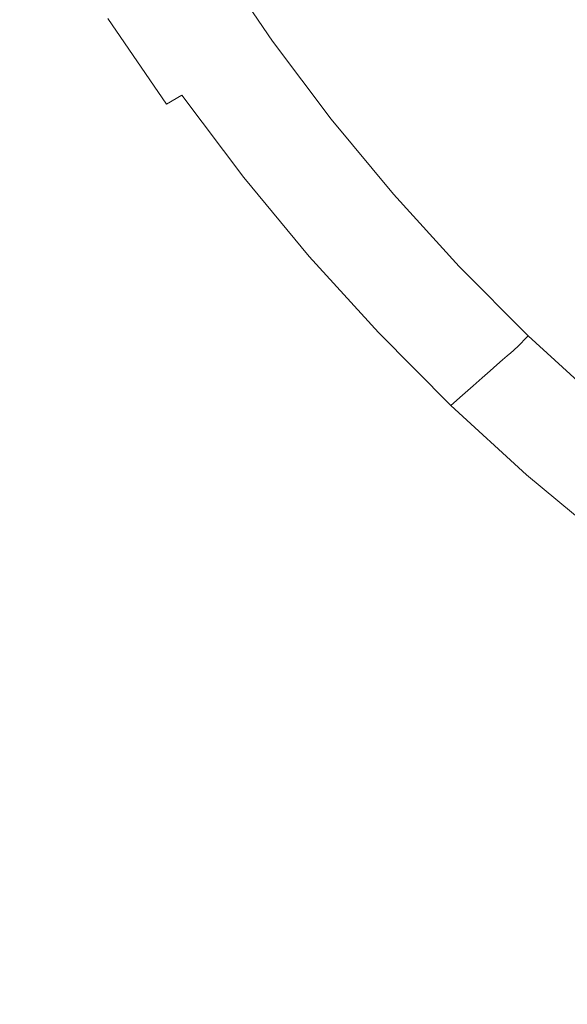
# Model space of a CAD drawing. Extents: x 139 to 599, y 338 to 800.
# Drawn here: x 345 to 352, y 542 to 554 of the extents above; entities that cross this region are included whole.
import ezdxf

# ---------------------------------------------------------------- set-up
doc = ezdxf.new("R2010")
doc.units = 0
doc.header["$LTSCALE"] = 500
doc.header["$MEASUREMENT"] = 0
doc.layers.add('NOVOTERM_CERAMIKA', color=7, linetype='Continuous')

msp = doc.modelspace()

# ---------------------------------------------------------------- linework, layer by layer
at = {"layer": 'NOVOTERM_CERAMIKA', "lineweight": 0}
for points, invisible_edges in [([(368.584, 564.701, 339.092), (357.195, 549.041, 339.092), (350.439, 548.206, 339.092), (351.538, 554.698, 339.092)], 15), ([(351.538, 554.698, 339.092), (340.832, 548.161, 339.092), (336.34, 550.338, 339.092), (344.877, 556.531, 339.092)], 15), ([(345.924, 553.81, 352.249), (346.146, 553.925, 351.999), (345.462, 555.033, 351.999), (345.233, 554.929, 352.249)], 15), ([(345.356, 553.516, 352.471), (345.924, 553.81, 352.249), (345.233, 554.929, 352.249), (344.65, 554.662, 352.471)], 15), ([(348.609, 553.966, 340.533), (347.905, 554.943, 340.534), (347.684, 554.769, 340.561), (348.376, 553.769, 340.561)], 15), ([(349.783, 553.404, 340.51), (350.483, 554.042, 340.489), (349.726, 554.928, 340.49), (349.037, 554.333, 340.51)], 15), ([(350.483, 554.042, 340.489), (351.176, 553.091, 340.49), (352.136, 553.99, 340.473), (351.498, 554.968, 340.473)], 15), ([(348.376, 553.769, 340.561), (347.684, 554.769, 340.561), (347.586, 554.696, 340.592), (348.276, 553.687, 340.592)], 15), ([(351.538, 554.698, 339.092), (350.439, 548.206, 339.092), (341.014, 543.343, 339.092), (340.832, 548.161, 339.092)], 15), ([(344.117, 552.871, 352.669), (345.356, 553.516, 352.471), (344.65, 554.662, 352.471), (343.38, 554.079, 352.669)], 15), ([(348.142, 553.591, 340.953), (348.163, 553.605, 340.813), (347.469, 554.62, 340.813), (347.448, 554.606, 340.953)], 15), ([(348.163, 553.605, 340.813), (348.186, 553.622, 340.722), (347.494, 554.636, 340.722), (347.469, 554.62, 340.813)], 15), ([(348.186, 553.622, 340.722), (348.213, 553.642, 340.665), (347.521, 554.654, 340.665), (347.494, 554.636, 340.722)], 13), ([(348.213, 553.642, 340.665), (348.243, 553.663, 340.626), (347.552, 554.674, 340.626), (347.521, 554.654, 340.665)], 15), ([(348.276, 553.687, 340.592), (347.586, 554.696, 340.592), (347.552, 554.674, 340.626), (348.243, 553.663, 340.626)], 15), ([(347.957, 553.472, 347.69), (347.256, 554.496, 347.69), (347.202, 554.469, 348.437), (347.904, 553.442, 348.437)], 15), ([(347.996, 553.495, 346.885), (347.297, 554.518, 346.885), (347.256, 554.496, 347.69), (347.957, 553.472, 347.69)], 15), ([(348.025, 553.512, 346.049), (347.327, 554.533, 346.049), (347.297, 554.518, 346.885), (347.996, 553.495, 346.885)], 15), ([(348.046, 553.524, 345.207), (347.348, 554.544, 345.207), (347.327, 554.533, 346.049), (348.025, 553.512, 346.049)], 15), ([(348.046, 553.524, 345.207), (348.06, 553.533, 344.385), (347.363, 554.552, 344.385), (347.348, 554.544, 345.207)], 15), ([(348.06, 553.533, 344.385), (348.07, 553.539, 343.609), (347.373, 554.558, 343.609), (347.363, 554.552, 344.385)], 15), ([(348.07, 553.539, 343.609), (348.078, 553.544, 342.904), (347.381, 554.563, 342.904), (347.373, 554.558, 343.609)], 15), ([(348.078, 553.544, 342.904), (348.086, 553.55, 342.297), (347.39, 554.568, 342.297), (347.381, 554.563, 342.904)], 15), ([(348.096, 553.558, 341.813), (347.4, 554.575, 341.813), (347.39, 554.568, 342.297), (348.086, 553.55, 342.297)], 15), ([(348.109, 553.567, 341.438), (347.413, 554.584, 341.438), (347.4, 554.575, 341.813), (348.096, 553.558, 341.813)], 15), ([(348.124, 553.578, 341.156), (347.429, 554.594, 341.156), (347.413, 554.584, 341.438), (348.109, 553.567, 341.438)], 15), ([(348.142, 553.591, 340.953), (347.448, 554.606, 340.953), (347.429, 554.594, 341.156), (348.124, 553.578, 341.156)], 15), ([(347.654, 553.297, 350.205), (347.754, 553.355, 349.688), (347.047, 554.389, 349.688), (346.944, 554.336, 350.205)], 15), ([(347.754, 553.355, 349.688), (347.837, 553.403, 349.1), (347.133, 554.433, 349.1), (347.047, 554.389, 349.688)], 15), ([(347.837, 553.403, 349.1), (347.904, 553.442, 348.437), (347.202, 554.469, 348.437), (347.133, 554.433, 349.1)], 15), ([(347.537, 553.229, 350.661), (346.824, 554.273, 350.661), (346.684, 554.202, 351.061), (347.402, 553.151, 351.061)], 15), ([(347.537, 553.229, 350.661), (347.654, 553.297, 350.205), (346.944, 554.336, 350.205), (346.824, 554.273, 350.661)], 15), ([(349.783, 553.404, 340.51), (349.037, 554.333, 340.51), (348.609, 553.966, 340.533), (349.347, 553.009, 340.533)], 15), ([(347.402, 553.151, 351.061), (346.684, 554.202, 351.061), (346.525, 554.12, 351.413), (347.248, 553.062, 351.413)], 15), ([(347.075, 552.962, 351.723), (346.346, 554.028, 351.723), (346.146, 553.925, 351.999), (346.881, 552.849, 351.999)], 11), ([(347.248, 553.062, 351.413), (346.525, 554.12, 351.413), (346.346, 554.028, 351.723), (347.075, 552.962, 351.723)], 15), ([(349.783, 553.404, 340.51), (350.517, 552.459, 340.51), (351.176, 553.091, 340.49), (350.483, 554.042, 340.489)], 15), ([(346.666, 552.725, 352.249), (346.881, 552.849, 351.999), (346.146, 553.925, 351.999), (345.924, 553.81, 352.249)], 15), ([(349.347, 553.009, 340.533), (348.609, 553.966, 340.533), (348.376, 553.769, 340.561), (349.112, 552.798, 340.561)], 15), ([(351.176, 553.091, 340.49), (351.852, 552.131, 340.49), (352.701, 552.967, 340.474), (352.136, 553.99, 340.473)], 15), ([(346.114, 552.403, 352.471), (346.666, 552.725, 352.249), (345.924, 553.81, 352.249), (345.356, 553.516, 352.471)], 15), ([(349.112, 552.798, 340.561), (348.376, 553.769, 340.561), (348.276, 553.687, 340.592), (349.011, 552.71, 340.592)], 15), ([(348.925, 552.642, 340.722), (348.951, 552.662, 340.665), (348.213, 553.642, 340.665), (348.186, 553.622, 340.722)], 13), ([(348.951, 552.662, 340.665), (348.98, 552.685, 340.626), (348.243, 553.663, 340.626), (348.213, 553.642, 340.665)], 15), ([(349.011, 552.71, 340.592), (348.276, 553.687, 340.592), (348.243, 553.663, 340.626), (348.98, 552.685, 340.626)], 15), ([(344.909, 551.699, 352.669), (346.114, 552.403, 352.471), (345.356, 553.516, 352.471), (344.117, 552.871, 352.669)], 15), ([(348.769, 552.524, 346.049), (348.025, 553.512, 346.049), (347.996, 553.495, 346.885), (348.741, 552.506, 346.885)], 15), ([(348.789, 552.537, 345.207), (348.046, 553.524, 345.207), (348.025, 553.512, 346.049), (348.769, 552.524, 346.049)], 15), ([(348.789, 552.537, 345.207), (348.803, 552.546, 344.385), (348.06, 553.533, 344.385), (348.046, 553.524, 345.207)], 15), ([(348.803, 552.546, 344.385), (348.812, 552.553, 343.609), (348.07, 553.539, 343.609), (348.06, 553.533, 344.385)], 15), ([(348.812, 552.553, 343.609), (348.82, 552.559, 342.904), (348.078, 553.544, 342.904), (348.07, 553.539, 343.609)], 15), ([(348.82, 552.559, 342.904), (348.828, 552.565, 342.297), (348.086, 553.55, 342.297), (348.078, 553.544, 342.904)], 15), ([(348.838, 552.573, 341.813), (348.096, 553.558, 341.813), (348.086, 553.55, 342.297), (348.828, 552.565, 342.297)], 15), ([(348.85, 552.583, 341.438), (348.109, 553.567, 341.438), (348.096, 553.558, 341.813), (348.838, 552.573, 341.813)], 15), ([(348.865, 552.594, 341.156), (348.124, 553.578, 341.156), (348.109, 553.567, 341.438), (348.85, 552.583, 341.438)], 15), ([(348.882, 552.608, 340.953), (348.142, 553.591, 340.953), (348.124, 553.578, 341.156), (348.865, 552.594, 341.156)], 15), ([(348.882, 552.608, 340.953), (348.902, 552.624, 340.813), (348.163, 553.605, 340.813), (348.142, 553.591, 340.953)], 15), ([(348.902, 552.624, 340.813), (348.925, 552.642, 340.722), (348.186, 553.622, 340.722), (348.163, 553.605, 340.813)], 15), ([(348.507, 552.354, 349.688), (348.587, 552.406, 349.1), (347.837, 553.403, 349.1), (347.754, 553.355, 349.688)], 15), ([(348.587, 552.406, 349.1), (348.653, 552.448, 348.437), (347.904, 553.442, 348.437), (347.837, 553.403, 349.1)], 15), ([(348.703, 552.481, 347.69), (347.957, 553.472, 347.69), (347.904, 553.442, 348.437), (348.653, 552.448, 348.437)], 15), ([(348.741, 552.506, 346.885), (347.996, 553.495, 346.885), (347.957, 553.472, 347.69), (348.703, 552.481, 347.69)], 15), ([(349.783, 553.404, 340.51), (349.347, 553.009, 340.533), (350.108, 552.068, 340.533), (350.517, 552.459, 340.51)], 15), ([(348.298, 552.219, 350.661), (348.411, 552.292, 350.205), (347.654, 553.297, 350.205), (347.537, 553.229, 350.661)], 15), ([(348.411, 552.292, 350.205), (348.507, 552.354, 349.688), (347.754, 553.355, 349.688), (347.654, 553.297, 350.205)], 15), ([(348.168, 552.135, 351.061), (347.402, 553.151, 351.061), (347.248, 553.062, 351.413), (348.019, 552.039, 351.413)], 15), ([(348.298, 552.219, 350.661), (347.537, 553.229, 350.661), (347.402, 553.151, 351.061), (348.168, 552.135, 351.061)], 15), ([(348.019, 552.039, 351.413), (347.248, 553.062, 351.413), (347.075, 552.962, 351.723), (347.851, 551.93, 351.723)], 11), ([(349.347, 553.009, 340.533), (349.112, 552.798, 340.561), (349.886, 551.857, 340.561), (350.108, 552.068, 340.533)], 15), ([(350.517, 552.459, 340.51), (351.265, 551.528, 340.51), (351.852, 552.131, 340.49), (351.176, 553.091, 340.49)], 15), ([(347.851, 551.93, 351.723), (347.075, 552.962, 351.723), (346.881, 552.849, 351.999), (347.664, 551.809, 351.999)], 13), ([(351.852, 552.131, 340.49), (352.557, 551.216, 340.491), (353.273, 552, 340.475), (352.701, 552.967, 340.474)], 15), ([(347.456, 551.675, 352.249), (347.664, 551.809, 351.999), (346.881, 552.849, 351.999), (346.666, 552.725, 352.249)], 15), ([(349.112, 552.798, 340.561), (349.011, 552.71, 340.592), (349.791, 551.769, 340.592), (349.886, 551.857, 340.561)], 15), ([(346.922, 551.327, 352.471), (347.456, 551.675, 352.249), (346.666, 552.725, 352.249), (346.114, 552.403, 352.471)], 15), ([(348.902, 552.624, 340.813), (349.686, 551.677, 340.813), (349.708, 551.696, 340.722), (348.925, 552.642, 340.722)], 15), ([(348.925, 552.642, 340.722), (349.708, 551.696, 340.722), (349.733, 551.718, 340.665), (348.951, 552.662, 340.665)], 11), ([(348.951, 552.662, 340.665), (349.733, 551.718, 340.665), (349.76, 551.742, 340.626), (348.98, 552.685, 340.626)], 15), ([(349.011, 552.71, 340.592), (348.98, 552.685, 340.626), (349.76, 551.742, 340.626), (349.791, 551.769, 340.592)], 15), ([(348.769, 552.524, 346.049), (348.741, 552.506, 346.885), (349.531, 551.552, 346.885), (349.558, 551.571, 346.049)], 15), ([(348.789, 552.537, 345.207), (348.769, 552.524, 346.049), (349.558, 551.571, 346.049), (349.577, 551.585, 345.207)], 15), ([(348.789, 552.537, 345.207), (349.577, 551.585, 345.207), (349.59, 551.595, 344.385), (348.803, 552.546, 344.385)], 15), ([(348.803, 552.546, 344.385), (349.59, 551.595, 344.385), (349.599, 551.602, 343.609), (348.812, 552.553, 343.609)], 15), ([(348.812, 552.553, 343.609), (349.599, 551.602, 343.609), (349.607, 551.609, 342.904), (348.82, 552.559, 342.904)], 15), ([(348.82, 552.559, 342.904), (349.607, 551.609, 342.904), (349.614, 551.615, 342.297), (348.828, 552.565, 342.297)], 15), ([(348.838, 552.573, 341.813), (348.828, 552.565, 342.297), (349.614, 551.615, 342.297), (349.624, 551.623, 341.813)], 15), ([(348.85, 552.583, 341.438), (348.838, 552.573, 341.813), (349.624, 551.623, 341.813), (349.636, 551.634, 341.438)], 15), ([(348.865, 552.594, 341.156), (348.85, 552.583, 341.438), (349.636, 551.634, 341.438), (349.65, 551.646, 341.156)], 15), ([(348.882, 552.608, 340.953), (348.865, 552.594, 341.156), (349.65, 551.646, 341.156), (349.667, 551.661, 340.953)], 15), ([(348.882, 552.608, 340.953), (349.667, 551.661, 340.953), (349.686, 551.677, 340.813), (348.902, 552.624, 340.813)], 15), ([(345.754, 550.565, 352.669), (346.922, 551.327, 352.471), (346.114, 552.403, 352.471), (344.909, 551.699, 352.669)], 15), ([(348.507, 552.354, 349.688), (349.306, 551.39, 349.688), (349.383, 551.445, 349.1), (348.587, 552.406, 349.1)], 15), ([(348.587, 552.406, 349.1), (349.383, 551.445, 349.1), (349.446, 551.49, 348.437), (348.653, 552.448, 348.437)], 15), ([(348.703, 552.481, 347.69), (348.653, 552.448, 348.437), (349.446, 551.49, 348.437), (349.494, 551.525, 347.69)], 15), ([(348.741, 552.506, 346.885), (348.703, 552.481, 347.69), (349.494, 551.525, 347.69), (349.531, 551.552, 346.885)], 15), ([(350.517, 552.459, 340.51), (350.108, 552.068, 340.533), (350.899, 551.154, 340.534), (351.265, 551.528, 340.51)], 15), ([(348.298, 552.219, 350.661), (349.104, 551.245, 350.661), (349.213, 551.323, 350.205), (348.411, 552.292, 350.205)], 15), ([(348.411, 552.292, 350.205), (349.213, 551.323, 350.205), (349.306, 551.39, 349.688), (348.507, 552.354, 349.688)], 15), ([(348.298, 552.219, 350.661), (348.168, 552.135, 351.061), (348.979, 551.155, 351.061), (349.104, 551.245, 350.661)], 15), ([(348.019, 552.039, 351.413), (347.851, 551.93, 351.723), (348.674, 550.936, 351.723), (348.836, 551.052, 351.413)], 13), ([(348.168, 552.135, 351.061), (348.019, 552.039, 351.413), (348.836, 551.052, 351.413), (348.979, 551.155, 351.061)], 15), ([(350.108, 552.068, 340.533), (349.886, 551.857, 340.561), (350.7, 550.951, 340.561), (350.899, 551.154, 340.534)], 15), ([(351.265, 551.528, 340.51), (352.048, 550.639, 340.51), (352.557, 551.216, 340.491), (351.852, 552.131, 340.49)], 15), ([(347.851, 551.93, 351.723), (347.664, 551.809, 351.999), (348.494, 550.806, 351.999), (348.674, 550.936, 351.723)], 15), ([(347.456, 551.675, 352.249), (348.294, 550.663, 352.249), (348.494, 550.806, 351.999), (347.664, 551.809, 351.999)], 15), ([(349.886, 551.857, 340.561), (349.791, 551.769, 340.592), (350.613, 550.864, 340.592), (350.7, 550.951, 340.561)], 15), ([(343.647, 549.19, 352.843), (345.754, 550.565, 352.669), (344.909, 551.699, 352.669), (342.736, 550.428, 352.843)], 15), ([(346.922, 551.327, 352.471), (347.778, 550.289, 352.471), (348.294, 550.663, 352.249), (347.456, 551.675, 352.249)], 15), ([(349.667, 551.661, 340.953), (349.65, 551.646, 341.156), (350.478, 550.735, 341.156), (350.494, 550.75, 340.953)], 15), ([(349.667, 551.661, 340.953), (350.494, 550.75, 340.953), (350.512, 550.768, 340.813), (349.686, 551.677, 340.813)], 15), ([(349.686, 551.677, 340.813), (350.512, 550.768, 340.813), (350.533, 550.788, 340.722), (349.708, 551.696, 340.722)], 15), ([(349.708, 551.696, 340.722), (350.533, 550.788, 340.722), (350.557, 550.81, 340.665), (349.733, 551.718, 340.665)], 11), ([(349.733, 551.718, 340.665), (350.557, 550.81, 340.665), (350.584, 550.836, 340.626), (349.76, 551.742, 340.626)], 15), ([(349.791, 551.769, 340.592), (349.76, 551.742, 340.626), (350.584, 550.836, 340.626), (350.613, 550.864, 340.592)], 15), ([(349.531, 551.552, 346.885), (349.494, 551.525, 347.69), (350.329, 550.607, 347.69), (350.364, 550.635, 346.885)], 15), ([(349.558, 551.571, 346.049), (349.531, 551.552, 346.885), (350.364, 550.635, 346.885), (350.39, 550.656, 346.049)], 15), ([(349.577, 551.585, 345.207), (349.558, 551.571, 346.049), (350.39, 550.656, 346.049), (350.408, 550.671, 345.207)], 15), ([(349.577, 551.585, 345.207), (350.408, 550.671, 345.207), (350.42, 550.681, 344.385), (349.59, 551.595, 344.385)], 15), ([(349.59, 551.595, 344.385), (350.42, 550.681, 344.385), (350.429, 550.689, 343.609), (349.599, 551.602, 343.609)], 15), ([(349.599, 551.602, 343.609), (350.429, 550.689, 343.609), (350.436, 550.695, 342.904), (349.607, 551.609, 342.904)], 15), ([(349.607, 551.609, 342.904), (350.436, 550.695, 342.904), (350.444, 550.702, 342.297), (349.614, 551.615, 342.297)], 15), ([(349.624, 551.623, 341.813), (349.614, 551.615, 342.297), (350.444, 550.702, 342.297), (350.453, 550.711, 341.813)], 15), ([(349.636, 551.634, 341.438), (349.624, 551.623, 341.813), (350.453, 550.711, 341.813), (350.464, 550.722, 341.438)], 15), ([(349.65, 551.646, 341.156), (349.636, 551.634, 341.438), (350.464, 550.722, 341.438), (350.478, 550.735, 341.156)], 15), ([(351.265, 551.528, 340.51), (350.899, 551.154, 340.534), (351.729, 550.28, 340.534), (352.048, 550.639, 340.51)], 15), ([(349.306, 551.39, 349.688), (350.148, 550.463, 349.688), (350.222, 550.522, 349.1), (349.383, 551.445, 349.1)], 15), ([(349.383, 551.445, 349.1), (350.222, 550.522, 349.1), (350.282, 550.57, 348.437), (349.446, 551.49, 348.437)], 15), ([(349.494, 551.525, 347.69), (349.446, 551.49, 348.437), (350.282, 550.57, 348.437), (350.329, 550.607, 347.69)], 15), ([(345.754, 550.565, 352.669), (346.65, 549.472, 352.669), (347.778, 550.289, 352.471), (346.922, 551.327, 352.471)], 15), ([(349.104, 551.245, 350.661), (349.954, 550.309, 350.661), (350.059, 550.392, 350.205), (349.213, 551.323, 350.205)], 15), ([(349.213, 551.323, 350.205), (350.059, 550.392, 350.205), (350.148, 550.463, 349.688), (349.306, 551.39, 349.688)], 15), ([(349.104, 551.245, 350.661), (348.979, 551.155, 351.061), (349.834, 550.213, 351.061), (349.954, 550.309, 350.661)], 15), ([(348.836, 551.052, 351.413), (348.674, 550.936, 351.723), (349.542, 549.981, 351.723), (349.697, 550.104, 351.413)], 13), ([(348.979, 551.155, 351.061), (348.836, 551.052, 351.413), (349.697, 550.104, 351.413), (349.834, 550.213, 351.061)], 15), ([(350.899, 551.154, 340.534), (350.7, 550.951, 340.561), (351.554, 550.084, 340.561), (351.729, 550.28, 340.534)], 15), ([(348.674, 550.936, 351.723), (348.494, 550.806, 351.999), (349.369, 549.843, 351.999), (349.542, 549.981, 351.723)], 15), ([(350.7, 550.951, 340.561), (350.613, 550.864, 340.592), (351.476, 549.998, 340.592), (351.554, 550.084, 340.561)], 15), ([(348.294, 550.663, 352.249), (349.177, 549.69, 352.249), (349.369, 549.843, 351.999), (348.494, 550.806, 351.999)], 15), ([(350.512, 550.768, 340.813), (351.38, 549.897, 340.813), (351.4, 549.918, 340.722), (350.533, 550.788, 340.722)], 13), ([(350.533, 550.788, 340.722), (351.4, 549.918, 340.722), (351.423, 549.942, 340.665), (350.557, 550.81, 340.665)], 9), ([(350.557, 550.81, 340.665), (351.423, 549.942, 340.665), (351.448, 549.969, 340.626), (350.584, 550.836, 340.626)], 15), ([(350.613, 550.864, 340.592), (350.584, 550.836, 340.626), (351.448, 549.969, 340.626), (351.476, 549.998, 340.592)], 15), ([(347.778, 550.289, 352.471), (348.681, 549.293, 352.471), (349.177, 549.69, 352.249), (348.294, 550.663, 352.249)], 15), ([(350.408, 550.671, 345.207), (350.39, 550.656, 346.049), (351.263, 549.78, 346.049), (351.28, 549.796, 345.207)], 11), ([(350.408, 550.671, 345.207), (351.28, 549.796, 345.207), (351.292, 549.807, 344.385), (350.42, 550.681, 344.385)], 13), ([(350.42, 550.681, 344.385), (351.292, 549.807, 344.385), (351.3, 549.815, 343.609), (350.429, 550.689, 343.609)], 13), ([(350.429, 550.689, 343.609), (351.3, 549.815, 343.609), (351.307, 549.821, 342.904), (350.436, 550.695, 342.904)], 13), ([(350.436, 550.695, 342.904), (351.307, 549.821, 342.904), (351.314, 549.829, 342.297), (350.444, 550.702, 342.297)], 13), ([(350.453, 550.711, 341.813), (350.444, 550.702, 342.297), (351.314, 549.829, 342.297), (351.323, 549.838, 341.813)], 11), ([(350.464, 550.722, 341.438), (350.453, 550.711, 341.813), (351.323, 549.838, 341.813), (351.334, 549.849, 341.438)], 11), ([(350.478, 550.735, 341.156), (350.464, 550.722, 341.438), (351.334, 549.849, 341.438), (351.347, 549.863, 341.156)], 11), ([(350.494, 550.75, 340.953), (350.478, 550.735, 341.156), (351.347, 549.863, 341.156), (351.362, 549.879, 340.953)], 11), ([(350.494, 550.75, 340.953), (351.362, 549.879, 340.953), (351.38, 549.897, 340.813), (350.512, 550.768, 340.813)], 13), ([(343.647, 549.19, 352.843), (344.614, 547.995, 352.843), (346.65, 549.472, 352.669), (345.754, 550.565, 352.669)], 15), ([(350.222, 550.522, 349.1), (351.102, 549.639, 349.1), (351.159, 549.689, 348.437), (350.282, 550.57, 348.437)], 13), ([(350.329, 550.607, 347.69), (350.282, 550.57, 348.437), (351.159, 549.689, 348.437), (351.204, 549.729, 347.69)], 11), ([(350.364, 550.635, 346.885), (350.329, 550.607, 347.69), (351.204, 549.729, 347.69), (351.238, 549.758, 346.885)], 11), ([(350.39, 550.656, 346.049), (350.364, 550.635, 346.885), (351.238, 549.758, 346.885), (351.263, 549.78, 346.049)], 11), ([(352.048, 550.639, 340.51), (351.729, 550.28, 340.534), (352.605, 549.458, 340.534), (352.888, 549.821, 340.511)], 15), ([(350.059, 550.392, 350.205), (350.946, 549.501, 350.205), (351.031, 549.576, 349.688), (350.148, 550.463, 349.688)], 13), ([(350.148, 550.463, 349.688), (351.031, 549.576, 349.688), (351.102, 549.639, 349.1), (350.222, 550.522, 349.1)], 13), ([(349.954, 550.309, 350.661), (349.834, 550.213, 351.061), (350.732, 549.312, 351.061), (350.847, 549.414, 350.661)], 11), ([(349.954, 550.309, 350.661), (350.847, 549.414, 350.661), (350.946, 549.501, 350.205), (350.059, 550.392, 350.205)], 13), ([(346.65, 549.472, 352.669), (347.596, 548.422, 352.669), (348.681, 549.293, 352.471), (347.778, 550.289, 352.471)], 15), ([(349.834, 550.213, 351.061), (349.697, 550.104, 351.413), (350.6, 549.197, 351.413), (350.732, 549.312, 351.061)], 11), ([(351.729, 550.28, 340.534), (351.554, 550.084, 340.561), (352.449, 549.26, 340.561), (352.605, 549.458, 340.534)], 15), ([(349.697, 550.104, 351.413), (349.542, 549.981, 351.723), (350.453, 549.067, 351.723), (350.6, 549.197, 351.413)], 9), ([(351.554, 550.084, 340.561), (351.476, 549.998, 340.592), (352.378, 549.173, 340.592), (352.449, 549.26, 340.561)], 15), ([(349.542, 549.981, 351.723), (349.369, 549.843, 351.999), (350.287, 548.921, 351.999), (350.453, 549.067, 351.723)], 15), ([(351.4, 549.918, 340.722), (352.306, 549.09, 340.722), (352.327, 549.115, 340.665), (351.423, 549.942, 340.665)], 11), ([(351.423, 549.942, 340.665), (352.327, 549.115, 340.665), (352.351, 549.142, 340.626), (351.448, 549.969, 340.626)], 15), ([(351.476, 549.998, 340.592), (351.448, 549.969, 340.626), (352.351, 549.142, 340.626), (352.378, 549.173, 340.592)], 15), ([(349.177, 549.69, 352.249), (350.104, 548.76, 352.249), (350.287, 548.921, 351.999), (349.369, 549.843, 351.999)], 15), ([(351.28, 549.796, 345.207), (351.263, 549.78, 346.049), (352.175, 548.946, 346.049), (352.192, 548.962, 345.207)], 15), ([(351.28, 549.796, 345.207), (352.192, 548.962, 345.207), (352.203, 548.973, 344.385), (351.292, 549.807, 344.385)], 15), ([(351.292, 549.807, 344.385), (352.203, 548.973, 344.385), (352.211, 548.982, 343.609), (351.3, 549.815, 343.609)], 15), ([(351.3, 549.815, 343.609), (352.211, 548.982, 343.609), (352.218, 548.989, 342.904), (351.307, 549.821, 342.904)], 15), ([(351.307, 549.821, 342.904), (352.218, 548.989, 342.904), (352.224, 548.996, 342.297), (351.314, 549.829, 342.297)], 15), ([(351.323, 549.838, 341.813), (351.314, 549.829, 342.297), (352.224, 548.996, 342.297), (352.232, 549.006, 341.813)], 15), ([(351.334, 549.849, 341.438), (351.323, 549.838, 341.813), (352.232, 549.006, 341.813), (352.243, 549.018, 341.438)], 15), ([(351.347, 549.863, 341.156), (351.334, 549.849, 341.438), (352.243, 549.018, 341.438), (352.255, 549.032, 341.156)], 15), ([(351.362, 549.879, 340.953), (351.347, 549.863, 341.156), (352.255, 549.032, 341.156), (352.27, 549.049, 340.953)], 15), ([(351.362, 549.879, 340.953), (352.27, 549.049, 340.953), (352.286, 549.068, 340.813), (351.38, 549.897, 340.813)], 15), ([(351.38, 549.897, 340.813), (352.286, 549.068, 340.813), (352.306, 549.09, 340.722), (351.4, 549.918, 340.722)], 15), ([(348.681, 549.293, 352.471), (349.629, 548.339, 352.471), (350.104, 548.76, 352.249), (349.177, 549.69, 352.249)], 15), ([(351.102, 549.639, 349.1), (352.022, 548.797, 349.1), (352.077, 548.85, 348.437), (351.159, 549.689, 348.437)], 15), ([(351.204, 549.729, 347.69), (351.159, 549.689, 348.437), (352.077, 548.85, 348.437), (352.119, 548.891, 347.69)], 15), ([(351.238, 549.758, 346.885), (351.204, 549.729, 347.69), (352.119, 548.891, 347.69), (352.152, 548.923, 346.885)], 15), ([(351.263, 549.78, 346.049), (351.238, 549.758, 346.885), (352.152, 548.923, 346.885), (352.175, 548.946, 346.049)], 15), ([(350.946, 549.501, 350.205), (351.874, 548.653, 350.205), (351.955, 548.731, 349.688), (351.031, 549.576, 349.688)], 15), ([(351.031, 549.576, 349.688), (351.955, 548.731, 349.688), (352.022, 548.797, 349.1), (351.102, 549.639, 349.1)], 15), ([(344.614, 547.995, 352.843), (345.635, 546.847, 352.843), (347.596, 548.422, 352.669), (346.65, 549.472, 352.669)], 15), ([(350.847, 549.414, 350.661), (351.779, 548.561, 350.661), (351.874, 548.653, 350.205), (350.946, 549.501, 350.205)], 15), ([(350.732, 549.312, 351.061), (350.6, 549.197, 351.413), (351.545, 548.333, 351.413), (351.67, 548.454, 351.061)], 15), ([(350.847, 549.414, 350.661), (350.732, 549.312, 351.061), (351.67, 548.454, 351.061), (351.779, 548.561, 350.661)], 15), ([(347.596, 548.422, 352.669), (348.588, 547.417, 352.669), (349.629, 548.339, 352.471), (348.681, 549.293, 352.471)], 15), ([(350.6, 549.197, 351.413), (350.453, 549.067, 351.723), (351.404, 548.196, 351.723), (351.545, 548.333, 351.413)], 13), ([(350.453, 549.067, 351.723), (350.287, 548.921, 351.999), (351.247, 548.043, 351.999), (351.404, 548.196, 351.723)], 15), ([(357.195, 549.041, 339.092), (350.041, 538.951, 339.092), (345.104, 539.253, 339.092), (350.439, 548.206, 339.092)], 15), ([(357.195, 549.041, 339.092), (358.765, 542.643, 339.092), (352.099, 534.579, 339.092), (350.041, 538.951, 339.092)], 15), ([(350.104, 548.76, 352.249), (351.073, 547.874, 352.249), (351.247, 548.043, 351.999), (350.287, 548.921, 351.999)], 15), ([(349.629, 548.339, 352.471), (350.619, 547.431, 352.471), (351.073, 547.874, 352.249), (350.104, 548.76, 352.249)], 15), ([(352.84, 547.849, 350.205), (352.917, 547.931, 349.688), (351.955, 548.731, 349.688), (351.874, 548.653, 350.205)], 15), ([(352.751, 547.752, 350.661), (351.779, 548.561, 350.661), (351.67, 548.454, 351.061), (352.647, 547.641, 351.061)], 15), ([(352.751, 547.752, 350.661), (352.84, 547.849, 350.205), (351.874, 548.653, 350.205), (351.779, 548.561, 350.661)], 15), ([(352.647, 547.641, 351.061), (351.67, 548.454, 351.061), (351.545, 548.333, 351.413), (352.529, 547.514, 351.413)], 15), ([(345.635, 546.847, 352.843), (346.708, 545.748, 352.843), (348.588, 547.417, 352.669), (347.596, 548.422, 352.669)], 15), ([(348.588, 547.417, 352.669), (349.626, 546.459, 352.669), (350.619, 547.431, 352.471), (349.629, 548.339, 352.471)], 15), ([(352.529, 547.514, 351.413), (351.545, 548.333, 351.413), (351.404, 548.196, 351.723), (352.395, 547.371, 351.723)], 11), ([(350.439, 548.206, 339.092), (345.104, 539.253, 339.092), (338.135, 536.618, 339.092), (341.014, 543.343, 339.092)], 15), ([(352.395, 547.371, 351.723), (351.404, 548.196, 351.723), (351.247, 548.043, 351.999), (352.246, 547.211, 351.999)], 15), ([(344.614, 547.995, 352.843), (341.373, 545.644, 352.993), (342.514, 544.34, 352.993), (345.635, 546.847, 352.843)], 15), ([(352.081, 547.034, 352.249), (352.246, 547.211, 351.999), (351.247, 548.043, 351.999), (351.073, 547.874, 352.249)], 15), ([(351.651, 546.57, 352.471), (352.081, 547.034, 352.249), (351.073, 547.874, 352.249), (350.619, 547.431, 352.471)], 15), ([(346.708, 545.748, 352.843), (347.83, 544.701, 352.843), (349.626, 546.459, 352.669), (348.588, 547.417, 352.669)], 15), ([(350.707, 545.552, 352.669), (351.651, 546.57, 352.471), (350.619, 547.431, 352.471), (349.626, 546.459, 352.669)], 15), ([(352.721, 545.759, 352.471), (353.127, 546.242, 352.249), (352.081, 547.034, 352.249), (351.651, 546.57, 352.471)], 15), ([(345.635, 546.847, 352.843), (342.514, 544.34, 352.993), (343.714, 543.091, 352.993), (346.708, 545.748, 352.843)], 15), ([(349.001, 543.708, 352.843), (350.707, 545.552, 352.669), (349.626, 546.459, 352.669), (347.83, 544.701, 352.843)], 15), ([(351.829, 544.695, 352.669), (352.721, 545.759, 352.471), (351.651, 546.57, 352.471), (350.707, 545.552, 352.669)], 15), ([(346.708, 545.748, 352.843), (343.714, 543.091, 352.993), (344.971, 541.901, 352.993), (347.83, 544.701, 352.843)], 15), ([(352.989, 543.893, 352.669), (353.828, 544.997, 352.471), (352.721, 545.759, 352.471), (351.829, 544.695, 352.669)], 15), ([(350.216, 542.772, 352.843), (351.829, 544.695, 352.669), (350.707, 545.552, 352.669), (349.001, 543.708, 352.843)], 15), ([(349.001, 543.708, 352.843), (347.83, 544.701, 352.843), (344.971, 541.901, 352.993), (346.284, 540.772, 352.993)], 15), ([(351.474, 541.893, 352.843), (352.989, 543.893, 352.669), (351.829, 544.695, 352.669), (350.216, 542.772, 352.843)], 15), ([(352.77, 541.073, 352.843), (354.185, 543.144, 352.669), (352.989, 543.893, 352.669), (351.474, 541.893, 352.843)], 15), ([(350.216, 542.772, 352.843), (349.001, 543.708, 352.843), (346.284, 540.772, 352.993), (347.647, 539.707, 352.993)], 15), ([(351.474, 541.893, 352.843), (350.216, 542.772, 352.843), (347.647, 539.707, 352.993), (349.059, 538.706, 352.993)], 15), ([(346.284, 540.772, 352.993), (344.971, 541.901, 352.993), (340.788, 537.803, 353.121), (342.307, 536.474, 353.121)], 15), ([(352.77, 541.073, 352.843), (351.474, 541.893, 352.843), (349.059, 538.706, 352.993), (350.515, 537.773, 352.993)], 15)]:
    msp.add_3dface(points, dxfattribs=dict(at, invisible_edges=invisible_edges))

doc.saveas('drawing.dxf')
